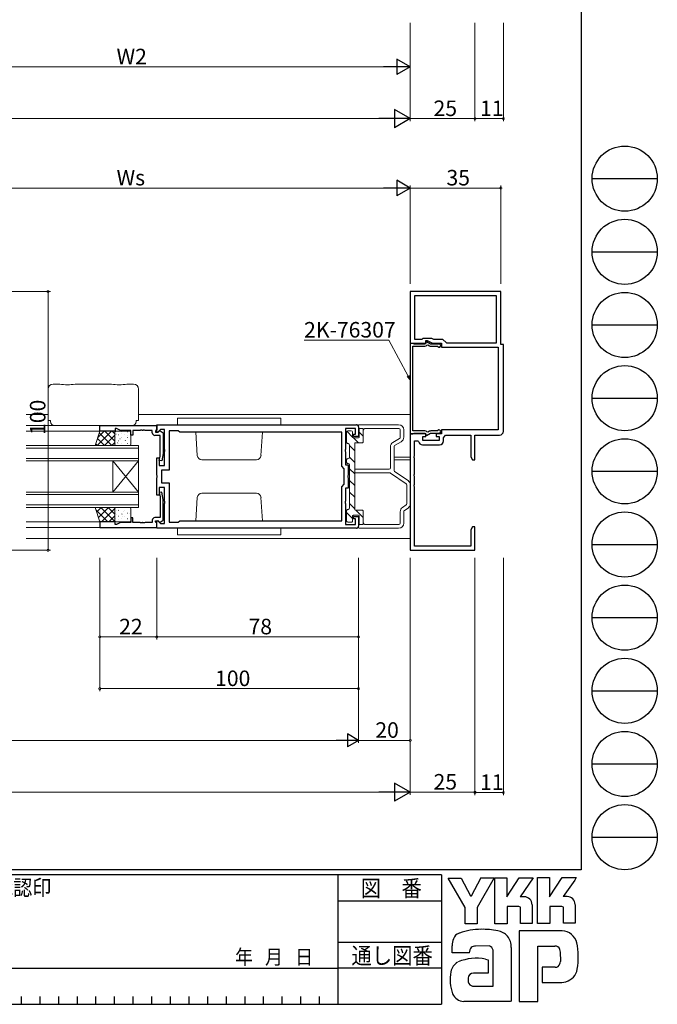
# Model space of a CAD drawing. Extents: x 0 to 1133, y 0 to 806.
# Drawn here: x 887 to 1133, y 0 to 381 of the extents above; entities that cross this region are included whole.
import ezdxf

# ---------------------------------------------------------------- set-up
doc = ezdxf.new("R2010")
doc.units = 0
for name, color, linetype, lineweight in [('YKK_11', 7, 'CONTINUOUS', 30), ('YKK_12', 2, 'CONTINUOUS', 13), ('YKK_13', 4, 'CONTINUOUS', 13), ('YKK_D', 6, 'CONTINUOUS', 13)]:
    doc.layers.add(name, color=color, linetype=linetype, lineweight=lineweight)
doc.layers.add('YKK_ZWAK', color=7, linetype='CONTINUOUS')
doc.styles.get("Standard").update_dxf_attribs({"font": 'ROMANS.SHX', "bigfont": 'EXTFONT.SHX'})
doc.styles.add('YKK_OSSTYLE1', font='romans.shx', dxfattribs={"width": 0.9, "bigfont": 'EXTFONT.SHX'})

# ---------------------------------------------------------------- blocks, each defined once
blk = doc.blocks.new('A201')
at = {"layer": 'YKK_ZWAK', "color": 254, "linetype": 'Continuous'}
for p, q in [((571, 410), (571, 35)), ((571, 35), (21, 35)), ((544, 34), (21, 34)), ((524, 34), (524, 9)), ((544, 34), (544, 9)), ((548.59, 27.71), (545.31, 33.35)), ((545.31, 33.35), (547.82, 33.35)), ((547.82, 33.35), (549.62, 29.99)), ((551.6, 33.43), (549.77, 29.88)), ((554.19, 33.43), (550.95, 27.7)), ((551.6, 33.43), (554.19, 33.43)), ((554.33, 24.55), (554.33, 33.41)), ((554.33, 33.41), (556.63, 33.41)), ((556.63, 29.77), (559.04, 33.45)), ((556.63, 33.41), (556.63, 29.77)), ((559.04, 33.45), (561.77, 33.45)), ((561.77, 33.45), (559.24, 29.78)), ((562.55, 24.63), (562.55, 33.49)), ((562.55, 33.49), (564.89, 33.49)), ((564.89, 29.78), (567.34, 33.49)), ((564.89, 33.49), (564.89, 29.78)), ((567.34, 33.49), (570.04, 33.49)), ((569.77, 33.02), (567.54, 29.84)), ((570.04, 33.49), (569.77, 33.02)), ((549.62, 29.99), (549.77, 29.88)), ((559.99, 29.78), (559.24, 29.78)), ((568.29, 29.84), (567.54, 29.84)), ((548.59, 24.53), (548.59, 27.71)), ((550.95, 27.7), (550.95, 24.53)), ((558.98, 27.87), (556.7, 27.87)), ((556.7, 27.87), (556.7, 24.55)), ((559.29, 27.75), (558.98, 27.87)), ((559.29, 24.61), (559.29, 27.75)), ((561.53, 28.24), (561.53, 24.61)), ((567.26, 27.89), (564.99, 27.89)), ((564.99, 27.89), (564.99, 24.63)), ((567.57, 27.77), (567.26, 27.89)), ((567.57, 24.65), (567.57, 27.77)), ((569.83, 28.24), (569.83, 24.65)), ((550.95, 24.53), (548.59, 24.53)), ((556.7, 24.55), (554.33, 24.55)), ((559.02, 23.22), (559.02, 9.57)), ((567.3, 23.22), (559.02, 23.22)), ((561.53, 24.61), (559.29, 24.61)), ((564.99, 24.63), (562.55, 24.63)), ((567.57, 24.68), (567.61, 24.65)), ((569.83, 24.65), (567.57, 24.65)), ((524, 21), (544, 21)), ((546.08, 18.95), (546.08, 20.33)), ((553.25, 20.28), (550.61, 20.23)), ((554.02, 12.52), (554.02, 19.47)), ((557.51, 20.01), (557.51, 9.59)), ((562.61, 9.57), (562.61, 20.24)), ((562.61, 20.24), (565.93, 20.24)), ((566.98, 19.17), (566.99, 17.29)), ((549.41, 18.95), (546.08, 18.95)), ((552.55, 17.73), (553.05, 17.62)), ((553.05, 17.62), (553.05, 15.05)), ((452, 16), (524, 16)), ((566.01, 16.15), (563.48, 16.15)), ((563.48, 16.15), (563.48, 13.2)), ((553.05, 15.05), (550.2, 15.05)), ((567.28, 13.2), (568.06, 13.37)), ((550, 12.52), (554.02, 12.52)), ((553.71, 12.52), (553.96, 12.52)), ((554.02, 12.52), (554.02, 12.52)), ((563.48, 13.2), (567.28, 13.2)), ((549.41, 9.53), (548.34, 9.53)), ((557.28, 9.55), (549.41, 9.53)), ((557.51, 9.59), (557.28, 9.55)), ((559.02, 9.57), (562.05, 9.57)), ((562.05, 9.57), (562.61, 9.57)), ((21, 9), (544, 9))]:
    blk.add_line(p, q, dxfattribs=at)
at = {"layer": 'YKK_ZWAK', "color": 8, "linetype": 'Continuous'}
for p, q in [((573.13, 168.56), (585.73, 168.56)), ((573.13, 154.42), (585.73, 154.42)), ((573.13, 140.28), (585.73, 140.28)), ((573.13, 126.14), (585.73, 126.14)), ((573.13, 112), (585.73, 112)), ((573.13, 97.86), (585.73, 97.86)), ((573.13, 83.72), (585.73, 83.72)), ((573.13, 69.58), (585.73, 69.58)), ((573.13, 55.44), (585.73, 55.44)), ((573.13, 41.3), (585.73, 41.3))]:
    blk.add_line(p, q, dxfattribs=at)
at = {"layer": 'YKK_ZWAK', "color": 131, "linetype": 'Continuous'}
for p, q in [((524, 29), (544, 29)), ((544, 16), (524, 16)), ((462.8, 10.5), (462.8, 9)), ((466.4, 10.5), (466.4, 9)), ((470, 10.5), (470, 9)), ((473.6, 10.5), (473.6, 9)), ((477.2, 10.5), (477.2, 9)), ((480.8, 10.5), (480.8, 9)), ((484.4, 10.5), (484.4, 9)), ((488, 10.5), (488, 9)), ((491.6, 10.5), (491.6, 9)), ((495.2, 10.5), (495.2, 9)), ((498.8, 10.5), (498.8, 9)), ((502.4, 10.5), (502.4, 9)), ((506, 10.5), (506, 9)), ((509.6, 10.5), (509.6, 9)), ((513.2, 10.5), (513.2, 9)), ((516.8, 10.5), (516.8, 9)), ((520.4, 10.5), (520.4, 9))]:
    blk.add_line(p, q, dxfattribs=at)
at = {"layer": 'YKK_ZWAK', "color": 8, "linetype": 'Continuous'}
for centre in [(579.43, 168.56), (579.43, 154.42), (579.43, 140.28), (579.43, 126.14), (579.43, 112), (579.43, 97.86), (579.43, 83.72), (579.43, 69.58), (579.43, 55.44), (579.43, 41.3)]:
    blk.add_circle(centre, 6.3, dxfattribs=at)
at = {"layer": 'YKK_ZWAK', "color": 254, "linetype": 'Continuous'}
for centre, radius, start, end in [((559.99, 28.24), 1.54, 0.0017, 89.996), ((568.29, 28.29), 1.54, 0.0017, 89.996), ((551.66, 10.86), 12.63, 89.8916, 109.3085), ((552.03, 8.67), 14.82, 78.7801, 91.4694), ((554.38, 20.07), 3.18, 40.6642, 80.3169), ((567.19, 20.11), 3.1, 14.4457, 87.0875), ((549.69, 20.31), 3.6, 158.4108, 179.7178), ((548, 21.1), 1.75, 109.0213, 161.5126), ((554.22, 20.08), 3.29, 358.7806, 38.7656), ((550.91, 18.99), 1.51, 138.4638, 181.7136), ((550.51, 19.02), 1.21, 85.5055, 126.7804), ((552.9, 19.18), 1.16, 14.7552, 72.4499), ((566.05, 19.37), 0.878, 16.4312, 96.9166), ((564.38, 18.85), 2.62, 4.9342, 17.0355), ((555.55, 18.15), 14.9, 350.9903, 10.6762), ((548.59, 14.77), 2.79, 121.8271, 169.0847), ((550.8, 8.39), 9.51, 79.381, 112.0583), ((564.36, 17.54), 2.64, 343.6902, 354.7536), ((553.61, 13.72), 7.92, 168.7637, 199.8008), ((566.01, 17.08), 0.933, 269.9547, 342.9014), ((567.24, 16.32), 3.07, 285.4429, 349.9045), ((550.84, 13.77), 1.69, 171.082, 216.7192), ((550.21, 14.01), 1.03, 90.3395, 178.0364), ((550.18, 13.6), 1.09, 230.9728, 260.7549), ((548.6, 12.25), 2.73, 207.3144, 263.5946)]:
    blk.add_arc(centre, radius, start, end, dxfattribs=at)
at = {"layer": 'YKK_ZWAK', "color": 131, "linetype": 'Continuous', "style": 'YKK_OSSTYLE1', "width": 0.9}
for s, height, p in [('御承認印', 3, (453.91, 30.05)), ('図\u3000番', 3.2, (528.43, 29.81)), ('年   月   日', 2.828, (504.13, 16.74)), ('通し図番', 3.2, (526.63, 16.8))]:
    blk.add_text(s, height=height, dxfattribs=at).set_placement(p)

msp = doc.modelspace()

# ---------------------------------------------------------------- linework, layer by layer
at = {"layer": 'YKK_11', "color": 0, "linetype": 'ByBlock', "lineweight": -2, "ltscale": 0.5}
for p, q in [((1073, 275.5), (1038, 275.5)), ((1038, 275.5), (1038, 255.5)), ((1073, 255), (1073, 275.5)), ((1071.37, 273.87), (1039.63, 273.87)), ((1039.63, 273.87), (1039.63, 257.13)), ((1071.37, 273.87), (1039.63, 273.87)), ((1071.37, 255.63), (1071.37, 273.87)), ((1038, 255.5), (1044, 255.5)), ((1038, 255.45), (1038, 220.55)), ((1039, 255.45), (1038, 255.45)), ((1039.17, 255.35), (1039, 255.45)), ((1039.43, 255.2), (1039.17, 255.35)), ((1043.75, 255.2), (1039.43, 255.2)), ((1039.63, 257.13), (1042.63, 257.13)), ((1042.63, 257.13), (1043, 257.5)), ((1043, 257.5), (1046.21, 257.5)), ((1044.28, 256.11), (1043.75, 255.2)), ((1044, 255.5), (1044, 256.5)), ((1044, 256.5), (1044.5, 256.5)), ((1045.85, 255.2), (1044.28, 256.11)), ((1044.5, 256.5), (1046.64, 255.5)), ((1049.2, 255.2), (1045.85, 255.2)), ((1046.21, 257.5), (1047.01, 257.13)), ((1046.64, 255.5), (1050, 255.5)), ((1047.01, 257.13), (1050.5, 257.13)), ((1050, 255.5), (1050, 254)), ((1050.5, 257.13), (1052, 255.63)), ((1052, 255.63), (1071.37, 255.63)), ((1074, 255), (1073, 255)), ((1074, 221.5), (1074, 255)), ((1039, 221.6), (1039, 254.4)), ((1039, 254.4), (1043.63, 254.4)), ((1044.43, 254.79), (1044.82, 254.87)), ((1044.82, 254.87), (1045.4, 254.53)), ((1045.9, 254.4), (1048.45, 254.4)), ((1048.45, 254.4), (1048.7, 254.27)), ((1050, 254), (1072, 254)), ((1072, 254), (1072, 222)), ((918, 223.7), (940, 223.7)), ((918, 221.5), (918, 223.7)), ((924, 221.5), (918, 221.5)), ((924.5, 222.5), (924, 222.5)), ((924, 222.5), (924, 221.5)), ((926.07, 221.77), (924.5, 222.5)), ((930, 221.77), (926.07, 221.77)), ((930, 220), (930, 221.77)), ((933.59, 221.77), (930.8, 221.77)), ((930.8, 221.77), (930.8, 220)), ((933.78, 221.89), (933.59, 221.77)), ((934.32, 221.89), (933.78, 221.89)), ((934.51, 221.77), (934.32, 221.89)), ((934.59, 221.77), (934.51, 221.77)), ((934.78, 221.89), (934.59, 221.77)), ((935.32, 221.89), (934.78, 221.89)), ((935.51, 221.77), (935.32, 221.89)), ((938.3, 221.77), (935.51, 221.77)), ((938.3, 220.9), (938.3, 221.77)), ((939.7, 221.77), (939.5, 221.57)), ((939.5, 221.57), (939.5, 221.1)), ((939.5, 221.1), (940.45, 221.1)), ((940, 222.07), (939.7, 221.77)), ((940, 224), (1017.2, 224)), ((940, 221.2), (940, 224)), ((940, 223.7), (940, 222.07)), ((940.37, 221.05), (940, 221.2)), ((941.52, 222.2), (940.37, 221.05)), ((940.45, 221.1), (940.95, 221.6)), ((940.95, 221.6), (941.29, 221.6)), ((941.29, 221.6), (942.5, 220.9)), ((943, 222.2), (941.52, 222.2)), ((942.5, 220.9), (942.5, 212.89)), ((943, 214.46), (943, 222.2)), ((948.3, 221.7), (944.8, 221.7)), ((944.8, 221.7), (944.8, 206.4)), ((948.9, 221.1), (948.3, 221.7)), ((1011.5, 221.1), (948.9, 221.1)), ((1011.5, 208), (1011.5, 221.1)), ((1016.8, 222.5), (1013, 222.5)), ((1013, 222.5), (1013, 214.46)), ((1016.8, 220.3), (1016.8, 222.5)), ((1018, 223.2), (1018, 219.5)), ((1043.63, 221.6), (1039, 221.6)), ((1039.17, 220.65), (1039.43, 220.8)), ((1039.43, 220.8), (1043.75, 220.8)), ((1043.75, 220.8), (1044.28, 219.89)), ((1044.28, 219.89), (1045.85, 220.8)), ((1044.82, 221.13), (1044.43, 221.21)), ((1045.4, 221.47), (1044.82, 221.13)), ((1045.85, 220.8), (1049.2, 220.8)), ((1048.45, 221.6), (1045.9, 221.6)), ((1048.7, 221.73), (1048.45, 221.6)), ((1072, 222), (1050, 222)), ((1050, 222), (1050, 220.5)), ((930.8, 220), (930, 220)), ((941.3, 219.9), (939.3, 219.9)), ((941.3, 211.85), (941.3, 219.9)), ((1016, 219.5), (1016, 220.3)), ((1016, 220.3), (1016.8, 220.3)), ((1018, 219.5), (1016, 219.5)), ((1038, 220.55), (1039, 220.55)), ((1038, 220.5), (1038, 175.5)), ((1044, 220.5), (1038, 220.5)), ((1039, 220.55), (1039.17, 220.65)), ((1039.63, 211.96), (1039.63, 217.8)), ((1039.63, 217.8), (1040.89, 217.8)), ((1040.89, 217.8), (1041.19, 217.55)), ((1042.8, 217.9), (1042.8, 219.5)), ((1042.8, 219.5), (1044, 219.5)), ((1049.2, 217.9), (1042.8, 217.9)), ((1044, 219.5), (1044, 220.5)), ((1050, 220.5), (1048, 220.5)), ((1048, 220.5), (1048, 219.5)), ((1048, 219.5), (1049.2, 219.5)), ((1049.2, 219.5), (1049.2, 217.9)), ((1050.83, 218.9), (1051.6, 220)), ((1050.83, 217.77), (1050.83, 218.9)), ((1051.6, 220), (1061.37, 220)), ((1061.37, 220), (1061.37, 211.59)), ((1063, 210.5), (1063, 220)), ((1063, 220), (1072.5, 220)), ((943.12, 214.28), (943, 214.46)), ((943, 213.54), (943.12, 213.73)), ((943, 208.2), (943, 213.54)), ((943.12, 213.73), (943.12, 214.28)), ((1013, 214.46), (1012.88, 214.28)), ((1012.88, 214.28), (1012.88, 213.73)), ((1012.88, 213.73), (1013, 213.54)), ((1013, 213.54), (1013, 208.5)), ((1042.67, 216.27), (1049.33, 216.27)), ((940, 204.46), (940, 211.2)), ((940, 211.2), (941, 211.2)), ((941, 211.2), (941, 208.2)), ((941.01, 210.19), (941.3, 211.85)), ((941.99, 210.01), (941.01, 210.19)), ((942.5, 212.89), (941.99, 210.01)), ((1039.51, 211.77), (1039.63, 211.96)), ((1039.51, 211.23), (1039.51, 211.77)), ((1039.63, 211.04), (1039.51, 211.23)), ((1039.63, 204.96), (1039.63, 211.04)), ((1061.37, 211.59), (1062, 210.5)), ((1062, 210.5), (1063, 210.5)), ((941, 208.2), (943, 208.2)), ((944.8, 206.4), (941.8, 206.4)), ((941.8, 206.4), (941.8, 201.6)), ((1012.5, 207), (1011.5, 208)), ((1012.5, 201), (1012.5, 207)), ((1013, 208.5), (1014, 208.5)), ((1014, 208.5), (1014, 204.46)), ((940.12, 204.28), (940, 204.46)), ((940, 203.54), (940.12, 203.73)), ((940, 196.8), (940, 203.54)), ((940.12, 203.73), (940.12, 204.28)), ((1014, 204.46), (1013.88, 204.28)), ((1013.88, 204.28), (1013.88, 203.73)), ((1013.88, 203.73), (1014, 203.54)), ((1014, 203.54), (1014, 199.5)), ((1039.51, 204.77), (1039.63, 204.96)), ((1039.51, 204.23), (1039.51, 204.77)), ((1039.63, 204.04), (1039.51, 204.23)), ((1039.63, 200.96), (1039.63, 204.04)), ((943, 199.8), (941, 199.8)), ((941, 199.8), (941, 196.8)), ((941.99, 197.99), (941.01, 197.81)), ((941.8, 201.6), (944.8, 201.6)), ((942.5, 195.11), (941.99, 197.99)), ((943, 194.46), (943, 199.8)), ((944.8, 201.6), (944.8, 186.3)), ((1011.5, 200), (1012.5, 201)), ((1011.5, 186.9), (1011.5, 200)), ((1014, 199.5), (1013, 199.5)), ((1013, 199.5), (1013, 194.46)), ((1039.51, 200.77), (1039.63, 200.96)), ((1039.51, 200.23), (1039.51, 200.77)), ((1039.63, 200.04), (1039.51, 200.23)), ((1039.63, 177.13), (1039.63, 200.04)), ((941, 196.8), (940, 196.8)), ((941.01, 197.81), (941.3, 196.16)), ((941.3, 196.16), (941.3, 188.1)), ((942.5, 187.1), (942.5, 195.11)), ((943.12, 194.28), (943, 194.46)), ((943.12, 193.73), (943.12, 194.28)), ((1013, 194.46), (1012.88, 194.28)), ((1012.88, 194.28), (1012.88, 193.73)), ((943, 193.54), (943.12, 193.73)), ((943, 185.8), (943, 193.54)), ((1012.88, 193.73), (1013, 193.54)), ((1013, 193.54), (1013, 185.5)), ((924, 186.5), (918, 186.5)), ((918, 186.5), (918, 184.3)), ((924, 185.5), (924, 186.5)), ((930.8, 188), (930, 188)), ((930, 188), (930, 186.23)), ((930.8, 186.23), (930.8, 188)), ((938.3, 187.1), (938.3, 186.23)), ((941.3, 188.1), (939.3, 188.1)), ((939.5, 186.43), (939.5, 186.9)), ((939.5, 186.9), (940.45, 186.9)), ((940, 186.8), (940.37, 186.95)), ((940, 184), (940, 186.8)), ((940.37, 186.95), (941.52, 185.8)), ((940.45, 186.9), (940.95, 186.4)), ((941.29, 186.4), (942.5, 187.1)), ((948.3, 186.3), (948.9, 186.9)), ((948.9, 186.9), (1011.5, 186.9)), ((948.9, 186.9), (1011.5, 186.9)), ((1016, 187.7), (1016, 188.5)), ((1016, 188.5), (1018, 188.5)), ((1016.8, 187.7), (1016, 187.7)), ((1016.8, 185.5), (1016.8, 187.7)), ((1018, 188.5), (1018, 184.8)), ((918, 184.3), (940, 184.3)), ((924.5, 185.5), (924, 185.5)), ((926.07, 186.23), (924.5, 185.5)), ((930, 186.23), (926.07, 186.23)), ((933.59, 186.23), (930.8, 186.23)), ((933.78, 186.11), (933.59, 186.23)), ((934.32, 186.11), (933.78, 186.11)), ((934.51, 186.23), (934.32, 186.11)), ((934.59, 186.23), (934.51, 186.23)), ((934.78, 186.11), (934.59, 186.23)), ((935.32, 186.11), (934.78, 186.11)), ((935.51, 186.23), (935.32, 186.11)), ((938.3, 186.23), (935.51, 186.23)), ((939.7, 186.23), (939.5, 186.43)), ((940, 185.93), (939.7, 186.23)), ((940, 184.3), (940, 185.93)), ((1017.2, 184), (940, 184)), ((940.95, 186.4), (941.29, 186.4)), ((941.52, 185.8), (943, 185.8)), ((944.8, 186.3), (948.3, 186.3)), ((1013, 185.5), (1016.8, 185.5)), ((1062, 184.5), (1061.37, 183.41)), ((1061.37, 183.41), (1061.37, 177.13)), ((1063, 184.5), (1062, 184.5)), ((1063, 181.46), (1063, 184.5)), ((1062.88, 181.27), (1063, 181.46)), ((1062.88, 180.73), (1062.88, 181.27)), ((1063, 180.54), (1062.88, 180.73)), ((1062.88, 180.27), (1063, 180.46)), ((1062.88, 179.73), (1062.88, 180.27)), ((1063, 179.54), (1062.88, 179.73)), ((1063, 180.46), (1063, 180.54)), ((1063, 175.5), (1063, 179.54)), ((1038, 175.5), (1063, 175.5)), ((1061.37, 177.13), (1039.63, 177.13))]:
    msp.add_line(p, q, dxfattribs=at)
for centre, radius, start, end in [((1049.2, 254.6), 0.6, 213.749, 90), ((1043.63, 255.4), 1, 270, 322.712), ((1045.9, 255.4), 1, 240, 270), ((939.3, 220.9), 1, 180, 270), ((1017.2, 223.2), 0.8, 0.0001, 90.0001), ((1043.63, 220.6), 1, 37.288, 90), ((1045.9, 220.6), 1, 90, 120), ((1049.2, 221.4), 0.6, 270, 146.251), ((1072.5, 221.5), 1.5, 270, 360), ((1042.67, 217.77), 1.5, 188.6269, 270), ((1049.33, 217.77), 1.5, 270, 360), ((939.3, 187.1), 1, 90, 180), ((1017.2, 184.8), 0.8, 270.0001, 0.0001)]:
    msp.add_arc(centre, radius, start, end, dxfattribs=at)
at = {"layer": 'YKK_12'}
for p, q in [((898, 228), (889.5, 228)), ((1038, 228), (933, 228)), ((889.5, 223.7), (940, 223.7)), ((889.5, 221.5), (918, 221.5)), ((1031.7, 211.5), (1038, 211.5)), ((1031.7, 210.5), (1038, 210.5)), ((889.5, 186.5), (918, 186.5)), ((889.5, 184.3), (940, 184.3)), ((889.5, 184.3), (932, 184.3)), ((1038, 180), (889.5, 180))]:
    msp.add_line(p, q, dxfattribs=at)
at = {"layer": 'YKK_12', "linetype": 'Continuous'}
for p, q in [((889.5, 216), (933, 216)), ((933, 215), (889.5, 215)), ((933, 216), (933, 210)), ((889.5, 211), (933, 211)), ((933, 210), (889.5, 210)), ((923, 210), (923, 198)), ((933, 210), (923, 198)), ((933, 198), (923, 210)), ((933, 210), (933, 198)), ((889.5, 198), (933, 198)), ((933, 198), (933, 192)), ((933, 197), (889.5, 197)), ((889.5, 193), (933, 193)), ((933, 192), (889.5, 192))]:
    msp.add_line(p, q, dxfattribs=at)
at = {"layer": 'YKK_13'}
for p, q in [((898, 237.7), (898, 225.7)), ((902.5, 239.7), (900, 239.7)), ((922.5, 239.7), (908.5, 239.7)), ((931, 239.7), (928.5, 239.7)), ((933, 225.7), (933, 237.7)), ((898, 225.7), (899, 225.7)), ((899, 225.2), (899, 225.7)), ((933, 225.7), (932, 225.7)), ((932, 225.2), (932, 225.7)), ((988, 226.5), (948, 226.5)), ((948, 224), (948, 226.5)), ((988, 226.5), (988, 224)), ((900.5, 223.7), (930.5, 223.7)), ((916.27, 216), (918, 221.5)), ((922.53, 221.5), (917.03, 216)), ((919.71, 221.5), (917.21, 219.01)), ((917.8, 220.87), (922.67, 216)), ((918, 221.5), (923.78, 221.5)), ((920, 221.5), (923.78, 217.72)), ((922.83, 221.5), (923.78, 220.54)), ((923.78, 221.5), (923.78, 216)), ((923.78, 216.5), (923.78, 221)), ((924.08, 221.29), (924.12, 221.29)), ((924.2, 221.32), (924.21, 221.32)), ((924.28, 221.5), (929.5, 221.5)), ((926.36, 221.29), (926.4, 221.29)), ((928.64, 221.29), (928.68, 221.29)), ((930, 221), (930, 216.5)), ((948, 224), (953, 224)), ((953, 224), (988, 224)), ((955.69, 212.13), (955.07, 221.1)), ((980.3, 212.13), (980.93, 221.1)), ((1013.4, 217.2), (1013.4, 221.2)), ((1013.48, 221.47), (1015.71, 219.24)), ((1015.2, 221.7), (1013.9, 221.7)), ((1015.7, 219.3), (1015.7, 221.2)), ((1018, 223.7), (1018, 222.9)), ((1018.3, 224), (1033.5, 224)), ((1018.3, 222.6), (1019.8, 222.6)), ((1018.3, 222.6), (1018.3, 219.3)), ((1018.3, 221.14), (1019.8, 219.64)), ((1019.8, 222.6), (1019.8, 217.3)), ((1020.8, 222.6), (1033.6, 222.6)), ((1034.1, 222.1), (1034.1, 219.1)), ((1035.5, 222), (1035.5, 219.15)), ((917.12, 218.72), (919.84, 216)), ((923.78, 219.92), (919.86, 216)), ((923.78, 217.09), (922.69, 216)), ((924.08, 219.04), (924.12, 219.04)), ((924.22, 220.4), (924.28, 220.36)), ((924.88, 217.02), (924.94, 216.98)), ((925.29, 220.07), (925.33, 220.07)), ((925.29, 217.83), (925.33, 217.83)), ((925.81, 218.62), (925.82, 218.62)), ((926.23, 219.07), (926.29, 219.03)), ((926.26, 220.59), (926.27, 220.59)), ((926.36, 219.04), (926.4, 219.04)), ((927.57, 220.07), (927.61, 220.07)), ((927.57, 217.83), (927.61, 217.83)), ((927.87, 217.89), (927.88, 217.89)), ((928.6, 219.76), (928.61, 219.76)), ((928.64, 219.04), (928.68, 219.04)), ((929.83, 219.62), (929.9, 219.58)), ((929.85, 220.07), (929.89, 220.07)), ((929.85, 217.83), (929.89, 217.83)), ((1013.43, 217.03), (1013.73, 216.73)), ((1015.94, 219.01), (1017.95, 217)), ((1016, 219), (1018, 219)), ((1016.8, 217), (1019.5, 217)), ((1033.85, 218.66), (1031.3, 217.18)), ((1034.5, 217.42), (1031.95, 215.94)), ((923.78, 216), (916.27, 216)), ((916.45, 216.57), (917.02, 216)), ((924.08, 216.8), (924.12, 216.8)), ((929.5, 216), (924.28, 216)), ((925.33, 216.66), (925.34, 216.66)), ((926.36, 216.8), (926.4, 216.8)), ((928.64, 216.8), (928.68, 216.8)), ((1014, 216.7), (1013.9, 216.7)), ((1014.5, 216.2), (1014.5, 211.5)), ((1014.5, 215.96), (1016.5, 213.96)), ((1016.5, 191.3), (1016.5, 216.7)), ((1030.3, 207.3), (1030.3, 215.45)), ((1031.7, 206.36), (1031.7, 215.51)), ((978.56, 210.5), (957.44, 210.5)), ((1013.4, 209.5), (1013.4, 210.5)), ((1014, 211), (1013.9, 211)), ((1014.5, 211.47), (1016.5, 209.47)), ((1013.9, 209), (1014, 209)), ((1014.5, 191.8), (1014.5, 208.5)), ((1014.5, 206.98), (1016.5, 204.98)), ((1016.5, 206.8), (1029.8, 206.8)), ((1037.13, 202.4), (1031.92, 205.95)), ((1014.5, 202.49), (1016.5, 200.49)), ((1016.5, 205.4), (1030.09, 205.4)), ((1036.38, 201.21), (1030.37, 205.31)), ((1014.5, 198), (1016.5, 196)), ((1036.6, 200.8), (1036.6, 193.4)), ((1038, 200.74), (1038, 193.46)), ((955.69, 195.87), (955.07, 186.9)), ((978.56, 197.5), (957.44, 197.5)), ((980.3, 195.87), (980.93, 186.9)), ((923.78, 192), (916.27, 192)), ((916.27, 192), (918, 186.5)), ((916.59, 190.97), (921.06, 186.5)), ((918.49, 192), (916.8, 190.31)), ((921.32, 192), (917.48, 188.16)), ((918.39, 192), (923.78, 186.6)), ((923.78, 191.64), (918.65, 186.5)), ((921.22, 192), (923.78, 189.43)), ((923.78, 186.5), (923.78, 192)), ((923.78, 191.5), (923.78, 187)), ((929.5, 192), (924.28, 192)), ((924.57, 190.79), (924.63, 190.74)), ((925.16, 191.15), (925.16, 191.15)), ((925.29, 190.92), (925.33, 190.92)), ((927.25, 190.41), (927.26, 190.41)), ((927.57, 190.92), (927.61, 190.92)), ((929.85, 190.92), (929.89, 190.92)), ((930, 187), (930, 191.5)), ((1013.4, 190.8), (1013.4, 186.8)), ((1014, 191.3), (1013.9, 191.3)), ((1014.5, 193.51), (1016.5, 191.51)), ((1016.8, 191), (1019.5, 191)), ((1017.01, 191), (1019.8, 188.21)), ((1019.8, 185.4), (1019.8, 190.7)), ((1034.1, 185.9), (1034.1, 190.38)), ((1036.38, 192.99), (1034.98, 192.04)), ((1035.5, 186), (1035.5, 190.44)), ((1037.12, 191.8), (1035.72, 190.85)), ((917.89, 186.84), (918.23, 186.5)), ((918, 186.5), (923.78, 186.5)), ((923.78, 188.81), (921.48, 186.5)), ((923.97, 187.31), (923.98, 187.31)), ((924.08, 189.89), (924.12, 189.89)), ((924.08, 187.65), (924.12, 187.65)), ((924.28, 186.5), (929.5, 186.5)), ((924.42, 189.28), (924.43, 189.28)), ((925.23, 187.41), (925.29, 187.37)), ((925.29, 188.68), (925.33, 188.68)), ((926.03, 186.58), (926.04, 186.58)), ((926.36, 189.89), (926.4, 189.89)), ((926.36, 187.65), (926.4, 187.65)), ((926.58, 189.45), (926.65, 189.41)), ((926.76, 188.45), (926.77, 188.45)), ((927.57, 188.68), (927.61, 188.68)), ((928.64, 189.89), (928.68, 189.89)), ((928.64, 187.65), (928.68, 187.65)), ((928.86, 187.71), (928.86, 187.71)), ((929.31, 189.68), (929.31, 189.68)), ((929.85, 188.68), (929.89, 188.68)), ((1013.4, 190.12), (1015.7, 187.82)), ((1015.7, 188.7), (1015.7, 186.8)), ((1016, 189), (1018, 189)), ((1018.3, 185.4), (1018.3, 188.7)), ((948, 184), (948, 181.5)), ((948, 184), (953, 184)), ((953, 184), (988, 184)), ((988, 181.5), (988, 184)), ((1015.2, 186.3), (1013.9, 186.3)), ((1018, 184.3), (1018, 185.1)), ((1018.3, 185.4), (1019.8, 185.4)), ((1018.3, 184), (1033.5, 184)), ((1020.8, 185.4), (1033.6, 185.4)), ((988, 181.5), (948, 181.5))]:
    msp.add_line(p, q, dxfattribs=at)
for centre, radius, start, end in [((900, 237.7), 2, 90, 180), ((905.5, 256.23), 16.8, 259.7145, 280.2855), ((925.5, 256.23), 16.8, 259.7145, 280.2855), ((931, 237.7), 2, 0, 90), ((900.5, 225.2), 1.5, 180, 270), ((930.5, 225.2), 1.5, 270, 0), ((924.28, 221), 0.5, 90, 180), ((929.5, 221), 0.5, 0, 90), ((1013.9, 221.2), 0.5, 89.9965, 179.9965), ((1015.2, 221.2), 0.5, 359.9965, 89.9965), ((1018.3, 223.7), 0.3, 90.0001, 180.0001), ((1018.3, 222.9), 0.3, 180.0001, 270.0001), ((1020.8, 221.6), 1, 90.0001, 180.0001), ((1033.5, 222), 2, 0.0001, 90.0001), ((1033.6, 222.1), 0.5, 0.0001, 90.0001), ((1013.9, 217.2), 0.5, 179.9965, 270.0001), ((1016, 219.3), 0.3, 179.9965, 270.0001), ((1016.8, 216.7), 0.3, 90.0001, 180.0001), ((1018, 219.3), 0.3, 270.0001, 0.0001), ((1019.5, 217.3), 0.3, 270.0001, 0.0001), ((1032.3, 215.45), 2, 120.0691, 180.0001), ((1033.6, 219.1), 0.5, 300.0691, 0.0001), ((1033.5, 219.15), 2, 300.0691, 0.0001), ((924.28, 216.5), 0.5, 180, 270), ((929.5, 216.5), 0.5, 270, 0), ((1014, 216.2), 0.5, 0.0001, 90.0001), ((1032.2, 215.51), 0.5, 120.0691, 180.0001), ((957.44, 212.25), 1.75, 184, 270), ((978.56, 212.25), 1.75, 270, 356), ((1013.9, 210.5), 0.5, 89.9965, 179.9965), ((1013.9, 209.5), 0.5, 179.9965, 269.9965), ((1014, 211.5), 0.5, 269.9965, 0.0001), ((1014, 208.5), 0.5, 0.0001, 89.9715), ((1029.8, 207.3), 0.5, 270.0001, 0.0001), ((1032.2, 206.36), 0.5, 180.0001, 235.6826), ((1030.09, 204.9), 0.5, 55.6826, 90.0001), ((1036, 200.74), 2, 0.003, 55.6826), ((1036.1, 200.8), 0.5, 0.003, 55.6826), ((957.44, 195.75), 1.75, 90, 176), ((978.56, 195.75), 1.75, 4, 90), ((924.28, 191.5), 0.5, 90, 180), ((929.5, 191.5), 0.5, 0, 90), ((1013.9, 190.8), 0.5, 90.0001, 180.0037), ((1014, 191.8), 0.5, 270.0001, 0.0001), ((1016.8, 191.3), 0.3, 180.0001, 270.0001), ((1019.5, 190.7), 0.3, 0.0001, 90.0001), ((1036.1, 190.38), 2, 124.1682, 180.0001), ((1036, 190.44), 0.5, 124.1682, 180.0001), ((1036.1, 193.4), 0.5, 304.1682, 0.003), ((1036, 193.46), 2, 304.1682, 0.003), ((924.28, 187), 0.5, 180, 270), ((929.5, 187), 0.5, 270, 0), ((1013.9, 186.8), 0.5, 180.0037, 270.0037), ((1015.2, 186.8), 0.5, 270.0037, 0.0037), ((1016, 188.7), 0.3, 90.0001, 180.0037), ((1018, 188.7), 0.3, 0.0001, 90.0001), ((1018.3, 185.1), 0.3, 90.0001, 180.0001), ((1018.3, 184.3), 0.3, 180.0001, 270.0001), ((1020.8, 186.4), 1, 180.0001, 270.0001), ((1033.5, 186), 2, 270.0001, 0.0001), ((1033.6, 185.9), 0.5, 270.0001, 0.0001)]:
    msp.add_arc(centre, radius, start, end, dxfattribs=at)
at = {"layer": 'YKK_D'}
for p, q in [((1038, 379.32), (1038, 361.32)), ((1038, 379.32), (1038, 341.32)), ((1038, 379.32), (1038, 341.32)), ((1063, 379.32), (1063, 341.32)), ((1063, 379.32), (1063, 341.32)), ((1074, 379.32), (1074, 341.32)), ((824, 362.32), (1032, 362.32)), ((545, 342.32), (1031, 342.32)), ((1038, 342.32), (1063, 342.32)), ((1063, 342.32), (1074, 342.32)), ((1038, 278.5), (1038, 316.5)), ((1038, 278.5), (1038, 316.5)), ((1073, 278.5), (1073, 316.5)), ((1032, 315.5), (824, 315.5)), ((1038, 315.5), (1073, 315.5)), ((861, 275.5), (899, 275.5)), ((898, 275.5), (898, 175.5)), ((1029.74, 256.71), (996.96, 256.71)), ((1037.2, 242.81), (1029.74, 256.71)), ((861, 175.5), (899, 175.5)), ((918, 172.5), (918, 141)), ((918, 172.5), (918, 121)), ((940, 172.5), (940, 141)), ((940, 172.5), (940, 141)), ((1018, 172.5), (1018, 141)), ((1018, 172.5), (1018, 121)), ((1018, 172.5), (1018, 101)), ((1018, 172.5), (1018, 101)), ((1038, 172.5), (1038, 101)), ((1038, 172.5), (1038, 81)), ((1038, 172.5), (1038, 81)), ((1063, 172.5), (1063, 81)), ((1063, 172.5), (1063, 80.86)), ((1074, 172.5), (1074, 80.86)), ((918, 142), (940, 142)), ((940, 142), (1018, 142)), ((918, 122), (1018, 122)), ((763, 102), (1013, 102)), ((1018, 102), (1038, 102)), ((545, 82), (1031, 82)), ((1038, 82), (1063, 82)), ((1063, 81.86), (1074, 81.86))]:
    msp.add_line(p, q, dxfattribs=at)
at = {"layer": 'YKK_D', "lineweight": -2}
for p, q in [((1038, 362.32), (1027.61, 362.32)), ((1038, 362.32), (1032.81, 365.32)), ((1032.81, 365.32), (1032.81, 359.32)), ((1038, 362.32), (1032.81, 359.32)), ((1038, 342.32), (1031.94, 345.82)), ((1031.94, 345.82), (1031.94, 338.82)), ((1038, 342.32), (1025.88, 342.32)), ((1038, 342.32), (1031.94, 338.82)), ((1038, 315.5), (1032.8, 318.5)), ((1032.8, 318.5), (1032.8, 312.5)), ((1038, 315.5), (1027.61, 315.5)), ((1038, 315.5), (1032.8, 312.5)), ((1018, 102), (1013.67, 104.5)), ((1013.67, 104.5), (1013.67, 99.5)), ((1018, 102), (1009.34, 102)), ((1018, 102), (1013.67, 99.5)), ((1038, 82), (1031.94, 85.5)), ((1031.94, 85.5), (1031.94, 78.5)), ((1038, 82), (1025.88, 82)), ((1038, 82), (1031.94, 78.5))]:
    msp.add_line(p, q, dxfattribs=at)
at = {"layer": 'YKK_D', "linetype": 'ByBlock', "lineweight": -2}
for p, q in [((1038, 241.32), (1036.79, 242.6)), ((1038, 241.32), (1037.2, 242.81)), ((1037.6, 243.03), (1038, 241.32))]:
    msp.add_line(p, q, dxfattribs=at)
at = {"layer": 'YKK_D', "linetype": 'ByBlock', "const_width": 0.85}
for points in [[(1062.9, 342.32, 1), (1063.11, 342.32, 1)], [(1063.11, 342.32, 1), (1062.9, 342.32, 1)], [(1073.9, 342.32, 1), (1074.11, 342.32, 1)], [(1072.89, 315.5, 1), (1073.11, 315.5, 1)], [(898, 275.39, 1), (898, 275.61, 1)], [(898, 175.61, 1), (898, 175.39, 1)], [(918.11, 142, 1), (917.89, 142, 1)], [(939.89, 142, 1), (940.11, 142, 1)], [(940.11, 142, 1), (939.89, 142, 1)], [(1017.89, 142, 1), (1018.11, 142, 1)], [(918.11, 122, 1), (917.89, 122, 1)], [(1017.89, 122, 1), (1018.11, 122, 1)], [(1037.89, 102, 1), (1038.11, 102, 1)], [(1062.89, 82, 1), (1063.11, 82, 1)], [(1063.11, 81.86, 1), (1062.89, 81.86, 1)], [(1073.89, 81.86, 1), (1074.11, 81.86, 1)]]:
    msp.add_lwpolyline(points, format="xyb", close=True, dxfattribs=at)

# ---------------------------------------------------------------- block references
at = {"layer": 'YKK_ZWAK', "xscale": 2, "yscale": 2, "zscale": 2}
msp.add_blockref('A201', (-38, -18), dxfattribs=at)

# ---------------------------------------------------------------- texts
at = {"layer": 'YKK_D'}
for s, p in [('W2', (924.48, 363.32)), ('25', (1046.98, 343.32)), ('11', (1064.98, 343.32)), ('Ws', (924.48, 316.5)), ('35', (1051.98, 316.5)), ('2K-76307', (996.96, 257.71)), ('20', (1024.48, 103)), ('11', (1064.98, 82.86))]:
    msp.add_text(s, height=6, dxfattribs=at).set_placement(p)
for s, rotation, p in [('100', 90, (897, 220.06)), ('22', 0, (925.48, 143)), ('78', 0.0002, (975.48, 143)), ('100', 0.0001, (962.56, 123)), ('25', 359.9999, (1046.98, 83))]:
    msp.add_text(s, height=6, rotation=rotation, dxfattribs=at).set_placement(p)

doc.saveas('drawing.dxf')
